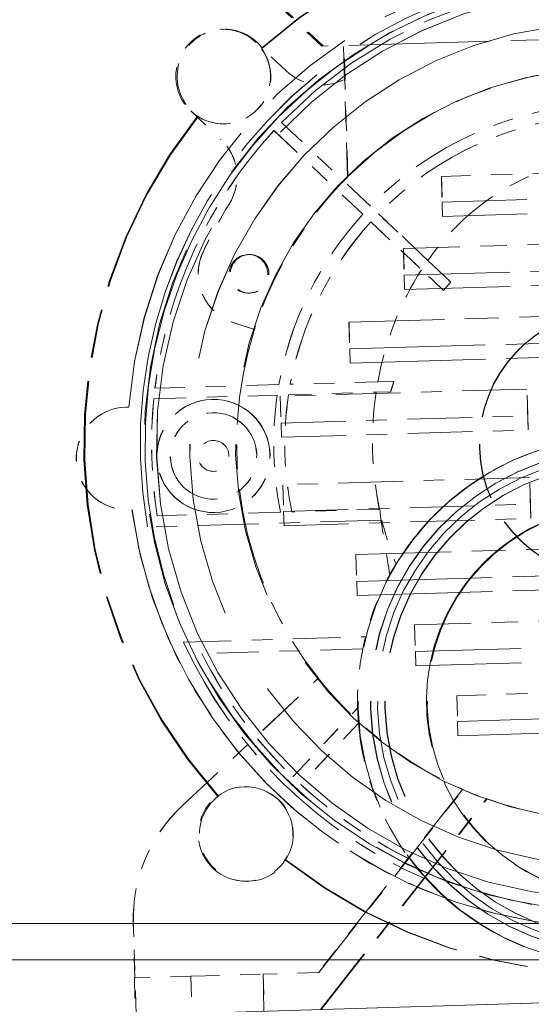
# Model space of a CAD drawing. Units: inches. Extents: x 4 to 165, y 4 to 215.
# Drawn here: x 85 to 88, y 156 to 161 of the extents above; entities that cross this region are included whole.
import ezdxf

# ---------------------------------------------------------------- set-up
doc = ezdxf.new("R2010")
doc.units = ezdxf.units.IN
doc.header["$LTSCALE"] = 20
doc.header["$MEASUREMENT"] = 0
doc.linetypes.add('DASHED', pattern=[0.2067, 0.1654, -0.0413])
doc.linetypes.add('LONG_DASH_DOTTED', pattern=[0.3543, 0.2362, -0.0295, 0.0591, -0.0295])
doc.layers.add('Overlay (ANSI)', color=7, linetype='LONG_DASH_DOTTED', lineweight=18)
doc.layers.add('Visible Narrow (ANSI)', color=7, linetype='Continuous', lineweight=5)

msp = doc.modelspace()

# ---------------------------------------------------------------- linework, layer by layer
at = {"layer": 'Overlay (ANSI)', "ltscale": 0.019544}
for p, q in [((86.91694, 160.95503), (86.65966, 161.19753)), ((86.92539, 160.95528), (86.66811, 161.19778))]:
    msp.add_line(p, q, dxfattribs=at)
at = {"layer": 'Overlay (ANSI)', "ltscale": 0.19325}
msp.add_line((86.43071, 161.03733), (86.43683, 161.03751), dxfattribs=at)
at = {"layer": 'Overlay (ANSI)', "ltscale": 0.124114}
msp.add_line((87.15023, 160.96192), (89.38491, 161.028), dxfattribs=at)
at = {"layer": 'Overlay (ANSI)', "ltscale": 0.011227}
for p, q in [((86.74361, 160.83497), (86.59526, 160.9748)), ((86.74402, 160.83498), (86.59566, 160.97481))]:
    msp.add_line(p, q, dxfattribs=at)
at = {"layer": 'Overlay (ANSI)', "ltscale": 0.130467}
for p, q in [((86.62776, 160.94544), (86.62362, 160.94531)), ((86.31278, 160.61554), (86.31692, 160.61566)), ((86.41465, 157.31008), (86.41052, 157.30995)), ((86.7403, 156.99912), (86.74443, 156.99924))]:
    msp.add_line(p, q, dxfattribs=at)
at = {"layer": 'Overlay (ANSI)', "ltscale": 0.012732}
msp.add_line((87.14779, 160.96185), (86.91694, 160.95503), dxfattribs=at)
at = {"layer": 'Overlay (ANSI)', "ltscale": 0.035372}
msp.add_line((87.04157, 160.31999), (87.0227, 160.95815), dxfattribs=at)
at = {"layer": 'Overlay (ANSI)', "ltscale": 0.008987}
msp.add_line((87.03018, 160.79476), (87.02534, 160.95823), dxfattribs=at)
at = {"layer": 'Overlay (ANSI)', "ltscale": 0.077129}
msp.add_line((87.15023, 160.96192), (87.14779, 160.96185), dxfattribs=at)
at = {"layer": 'Overlay (ANSI)', "ltscale": 0.012679}
for p, q in [((86.92248, 160.767), (86.92288, 160.76701)), ((87.03018, 160.79476), (87.02977, 160.79475)), ((86.59017, 159.57858), (86.58976, 159.57857)), ((86.90028, 157.88273), (86.89988, 157.88272))]:
    msp.add_line(p, q, dxfattribs=at)
at = {"layer": 'Overlay (ANSI)', "ltscale": 0.026285}
msp.add_line((87.04381, 160.32006), (87.02977, 160.79475), dxfattribs=at)
at = {"layer": 'Overlay (ANSI)', "ltscale": 0.01107}
for p, q in [((86.27975, 160.64006), (86.42605, 160.50216)), ((86.28015, 160.64007), (86.42645, 160.50217))]:
    msp.add_line(p, q, dxfattribs=at)
at = {"layer": 'Overlay (ANSI)', "ltscale": 0.049904}
for p, q in [((86.4447, 160.57754), (86.44629, 160.57759)), ((86.53996, 157.35568), (86.54155, 157.35572))]:
    msp.add_line(p, q, dxfattribs=at)
at = {"layer": 'Overlay (ANSI)', "ltscale": 0.009345}
for p, q in [((86.72182, 160.58429), (86.72152, 160.58428)), ((86.68483, 160.54509), (86.68453, 160.54508)), ((87.1537, 160.17721), (87.1534, 160.17721)), ((87.1167, 160.13801), (87.1164, 160.13801)), ((87.19305, 160.14013), (87.19275, 160.14012)), ((87.15605, 160.10093), (87.15575, 160.10092)), ((86.70876, 159.31002), (86.70846, 159.31001)), ((86.70054, 159.25902), (86.70024, 159.25901)), ((86.7168, 158.6902), (86.7165, 158.69019)), ((87.1294, 158.08425), (87.1297, 158.08426)), ((87.1165, 158.02585), (87.1162, 158.02584)), ((87.09127, 157.73806), (87.09157, 157.73807)), ((87.09564, 157.66415), (87.09534, 157.66414)), ((86.77633, 157.40363), (86.77603, 157.40362)), ((86.81537, 157.3668), (86.81507, 157.36679)), ((87.34626, 157.00284), (87.34656, 157.00285)), ((87.42815, 156.90426), (87.42785, 156.90425))]:
    msp.add_line(p, q, dxfattribs=at)
at = {"layer": 'Overlay (ANSI)', "ltscale": 0.032875}
for p, q in [((87.1534, 160.17721), (86.72152, 160.58428)), ((87.1537, 160.17721), (86.72182, 160.58429))]:
    msp.add_line(p, q, dxfattribs=at)
at = {"layer": 'Overlay (ANSI)', "ltscale": 0.032874}
for p, q in [((86.68453, 160.54508), (87.1164, 160.13801)), ((86.68483, 160.54509), (87.1167, 160.13801))]:
    msp.add_line(p, q, dxfattribs=at)
at = {"layer": 'Overlay (ANSI)', "ltscale": 0.08713}
for p, q in [((89.06782, 160.36834), (87.49851, 160.32194)), ((87.50242, 160.197), (89.07173, 160.2434)), ((87.50425, 160.12774), (89.07356, 160.17414)), ((89.14245, 157.84444), (87.57313, 157.79804)), ((87.57704, 157.6731), (89.14635, 157.7195)), ((87.57888, 157.60384), (89.14819, 157.65024))]:
    msp.add_line(p, q, dxfattribs=at)
at = {"layer": 'Overlay (ANSI)', "ltscale": 0.070462}
msp.add_line((87.04157, 160.31999), (87.04381, 160.32006), dxfattribs=at)
at = {"layer": 'Overlay (ANSI)', "ltscale": 0.010694}
for p, q in [((87.49851, 160.32194), (87.50425, 160.12774)), ((87.57313, 157.79804), (87.57888, 157.60384))]:
    msp.add_line(p, q, dxfattribs=at)
at = {"layer": 'Overlay (ANSI)', "ltscale": 0.006845}
for p, q in [((87.49872, 160.32194), (87.50242, 160.197)), ((87.57335, 157.79805), (87.57704, 157.6731))]:
    msp.add_line(p, q, dxfattribs=at)
at = {"layer": 'Overlay (ANSI)', "ltscale": 0.007599}
for p, q in [((87.50242, 160.197), (87.50425, 160.12774)), ((87.31785, 159.84139), (87.31968, 159.77213)), ((87.05331, 159.48341), (87.05515, 159.41416)), ((86.71881, 159.12337), (86.72064, 159.05411)), ((87.91828, 159.15883), (87.92012, 159.08958)), ((86.73151, 158.69356), (86.73335, 158.6243)), ((87.93099, 158.72902), (87.93282, 158.65976)), ((87.08671, 158.35391), (87.08854, 158.28465)), ((87.37193, 158.01219), (87.37377, 157.94293)), ((87.57704, 157.6731), (87.57888, 157.60384))]:
    msp.add_line(p, q, dxfattribs=at)
at = {"layer": 'Overlay (ANSI)', "ltscale": 0.018236}
msp.add_line((87.43291, 159.91375), (87.19275, 160.14012), dxfattribs=at)
at = {"layer": 'Overlay (ANSI)', "ltscale": 0.026743}
msp.add_line((87.54463, 159.80874), (87.19305, 160.14013), dxfattribs=at)
at = {"layer": 'Overlay (ANSI)', "ltscale": 0.018724}
msp.add_line((87.15575, 160.10092), (87.4023, 159.86853), dxfattribs=at)
at = {"layer": 'Overlay (ANSI)', "ltscale": 0.026874}
msp.add_line((87.15605, 160.10093), (87.50934, 159.76792), dxfattribs=at)
at = {"layer": 'Overlay (ANSI)', "ltscale": 0.108798}
for p, q in [((89.27293, 160.02925), (87.31379, 159.97132)), ((87.31785, 159.84139), (89.27699, 159.89931)), ((87.31968, 159.77213), (89.27882, 159.83006)), ((89.32702, 158.20005), (87.36788, 158.14212)), ((87.37193, 158.01219), (89.33107, 158.07011)), ((87.37377, 157.94293), (89.33291, 158.00085))]:
    msp.add_line(p, q, dxfattribs=at)
at = {"layer": 'Overlay (ANSI)', "ltscale": 0.176582}
for p, q in [((86.55775, 159.94216), (86.56335, 159.94232)), ((86.5633, 159.75474), (86.56889, 159.7549))]:
    msp.add_line(p, q, dxfattribs=at)
at = {"layer": 'Overlay (ANSI)', "ltscale": 0.010972}
for p, q in [((87.31379, 159.97132), (87.31968, 159.77213)), ((87.04926, 159.61335), (87.05515, 159.41416)), ((87.92012, 159.08958), (87.91423, 159.28877)), ((86.71475, 159.25331), (86.72064, 159.05411)), ((87.93282, 158.65976), (87.92693, 158.85896)), ((86.72746, 158.82349), (86.73335, 158.6243)), ((87.08265, 158.48384), (87.08854, 158.28465)), ((87.36788, 158.14212), (87.37377, 157.94293))]:
    msp.add_line(p, q, dxfattribs=at)
at = {"layer": 'Overlay (ANSI)', "ltscale": 0.007123}
for p, q in [((87.314, 159.97133), (87.31785, 159.84139)), ((87.04947, 159.61336), (87.05331, 159.48341)), ((87.91828, 159.15883), (87.91444, 159.28878)), ((86.71496, 159.25331), (86.71881, 159.12337)), ((87.93099, 158.72902), (87.92715, 158.85897)), ((86.72767, 158.8235), (86.73151, 158.69356)), ((87.08286, 158.48385), (87.08671, 158.35391)), ((87.36809, 158.14213), (87.37193, 158.01219))]:
    msp.add_line(p, q, dxfattribs=at)
at = {"layer": 'Overlay (ANSI)', "ltscale": 0.139357}
for p, q in [((89.55816, 159.68753), (87.04926, 159.61335)), ((87.05331, 159.48341), (89.56221, 159.55759)), ((87.05515, 159.41416), (89.56405, 159.48834)), ((89.59155, 158.55802), (87.08265, 158.48384)), ((87.08671, 158.35391), (89.59561, 158.42809)), ((87.08854, 158.28465), (89.59744, 158.35883))]:
    msp.add_line(p, q, dxfattribs=at)
at = {"layer": 'Overlay (ANSI)', "ltscale": 0.005722}
for p, q in [((86.48995, 159.6105), (86.58976, 159.57857)), ((86.49036, 159.61051), (86.59017, 159.57858))]:
    msp.add_line(p, q, dxfattribs=at)
at = {"layer": 'Overlay (ANSI)', "ltscale": 0.02358}
msp.add_line((87.1897, 159.32424), (86.76369, 159.31164), dxfattribs=at)
at = {"layer": 'Overlay (ANSI)', "ltscale": 0.010301}
msp.add_line((87.1897, 159.32424), (87.26793, 159.32655), dxfattribs=at)
at = {"layer": 'Overlay (ANSI)', "ltscale": 0.033386}
msp.add_line((86.70846, 159.31001), (86.10603, 159.2922), dxfattribs=at)
at = {"layer": 'Overlay (ANSI)', "ltscale": 0.066572}
for p, q in [((87.91423, 159.28877), (86.71475, 159.25331)), ((86.71881, 159.12337), (87.91828, 159.15883)), ((86.72064, 159.05411), (87.92012, 159.08958)), ((87.92693, 158.85896), (86.72746, 158.82349)), ((86.73151, 158.69356), (87.93099, 158.72902)), ((86.73335, 158.6243), (87.93282, 158.65976))]:
    msp.add_line(p, q, dxfattribs=at)
at = {"layer": 'Overlay (ANSI)', "ltscale": 0.023587}
for p, q in [((86.75514, 159.26064), (87.18127, 159.27324)), ((87.19752, 158.70441), (86.77138, 158.69181))]:
    msp.add_line(p, q, dxfattribs=at)
at = {"layer": 'Overlay (ANSI)', "ltscale": 0.010134}
msp.add_line((87.25204, 159.27533), (87.18127, 159.27324), dxfattribs=at)
at = {"layer": 'Overlay (ANSI)', "ltscale": 0.006567}
for p, q in [((87.91444, 159.28878), (87.91423, 159.28877)), ((86.38437, 159.17351), (86.38459, 159.17351)), ((86.38836, 159.03857), (86.38858, 159.03857)), ((86.3928, 158.88863), (86.39301, 158.88864)), ((87.92715, 158.85897), (87.92693, 158.85896)), ((86.39679, 158.75369), (86.397, 158.7537))]:
    msp.add_line(p, q, dxfattribs=at)
at = {"layer": 'Overlay (ANSI)', "ltscale": 0.03324}
msp.add_line((86.10044, 159.24128), (86.70024, 159.25901), dxfattribs=at)
at = {"layer": 'Overlay (ANSI)', "ltscale": 0.033236}
for p, q in [((86.38266, 159.23849), (86.38161, 159.23845)), ((86.39892, 158.68873), (86.39786, 158.6887))]:
    msp.add_line(p, q, dxfattribs=at)
at = {"layer": 'Overlay (ANSI)', "ltscale": 0.012123}
for p, q in [((85.96635, 159.20117), (85.96597, 159.20115)), ((85.97927, 159.20119), (85.97966, 159.20121)), ((85.98113, 158.70138), (85.98074, 158.70137)), ((85.99441, 158.70213), (85.99403, 158.70212))]:
    msp.add_line(p, q, dxfattribs=at)
at = {"layer": 'Overlay (ANSI)', "ltscale": 0.033232}
msp.add_line((86.7165, 158.69019), (86.11684, 158.67246), dxfattribs=at)
at = {"layer": 'Overlay (ANSI)', "ltscale": 0.001634}
msp.add_line((87.19752, 158.70441), (87.19928, 158.70446), dxfattribs=at)
at = {"layer": 'Overlay (ANSI)', "ltscale": 0.063246}
msp.add_line((87.20937, 158.6518), (86.06974, 158.61811), dxfattribs=at)
at = {"layer": 'Overlay (ANSI)', "ltscale": 0.049054}
msp.add_line((86.2451, 158.05811), (87.1294, 158.08425), dxfattribs=at)
at = {"layer": 'Overlay (ANSI)', "ltscale": 0.043408}
msp.add_line((87.1162, 158.02584), (86.33346, 158.0027), dxfattribs=at)
at = {"layer": 'Overlay (ANSI)', "ltscale": 0.05033}
for p, q in [((86.23749, 157.26217), (86.89988, 157.88272)), ((86.2379, 157.26218), (86.90028, 157.88273))]:
    msp.add_line(p, q, dxfattribs=at)
at = {"layer": 'Overlay (ANSI)', "ltscale": 0.025435}
for p, q in [((86.77603, 157.40362), (87.09127, 157.73806)), ((86.77633, 157.40363), (87.09157, 157.73807))]:
    msp.add_line(p, q, dxfattribs=at)
at = {"layer": 'Overlay (ANSI)', "ltscale": 0.022603}
for p, q in [((87.09534, 157.66414), (86.81507, 157.36679)), ((87.09564, 157.66415), (86.81537, 157.3668))]:
    msp.add_line(p, q, dxfattribs=at)
at = {"layer": 'Overlay (ANSI)', "ltscale": 0.062855}
for p, q in [((87.601, 157.34247), (86.89963, 156.45255)), ((86.90227, 156.45263), (87.60364, 157.34255))]:
    msp.add_line(p, q, dxfattribs=at)
at = {"layer": 'Overlay (ANSI)', "ltscale": 0.083241}
for p, q in [((87.601, 157.34247), (87.60364, 157.34255)), ((86.89963, 156.45255), (86.90227, 156.45263))]:
    msp.add_line(p, q, dxfattribs=at)
at = {"layer": 'Overlay (ANSI)', "ltscale": 0.072319}
for p, q in [((86.91075, 156.2728), (87.71757, 157.29651)), ((86.91379, 156.27289), (87.72061, 157.2966))]:
    msp.add_line(p, q, dxfattribs=at)
at = {"layer": 'Overlay (ANSI)', "ltscale": 0.096019}
msp.add_line((87.72061, 157.2966), (87.71757, 157.29651), dxfattribs=at)
at = {"layer": 'Overlay (ANSI)', "ltscale": 0.180471}
msp.add_line((86.55356, 156.89588), (86.55928, 156.89605), dxfattribs=at)
at = {"layer": 'Overlay (ANSI)', "ltscale": 0.014712}
msp.add_line((86.00846, 156.4262), (86.00058, 156.69267), dxfattribs=at)
at = {"layer": 'Overlay (ANSI)', "ltscale": 0.024712}
msp.add_line((86.01419, 156.24629), (86.00099, 156.69268), dxfattribs=at)
at = {"layer": 'Overlay (ANSI)', "ltscale": 0.028978}
msp.add_line((86.28265, 156.43431), (86.63055, 156.44459), dxfattribs=at)
at = {"layer": 'Overlay (ANSI)', "ltscale": 0.014857}
msp.add_line((86.89963, 156.45255), (86.63055, 156.44459), dxfattribs=at)
at = {"layer": 'Overlay (ANSI)', "ltscale": 0.009901}
for p, q in [((86.63587, 156.26467), (86.63055, 156.44459)), ((86.63249, 156.44465), (86.63781, 156.26473)), ((86.00582, 156.42612), (86.01114, 156.2462)), ((86.2807, 156.43425), (86.28602, 156.25433))]:
    msp.add_line(p, q, dxfattribs=at)
at = {"layer": 'Overlay (ANSI)', "ltscale": 0.444383}
msp.add_line((91.52631, 156.40926), (83.52982, 156.17283), dxfattribs=at)
at = {"layer": 'Overlay (ANSI)', "ltscale": 0.015179}
msp.add_line((86.2807, 156.43425), (86.00582, 156.42612), dxfattribs=at)
at = {"layer": 'Overlay (ANSI)', "ltscale": 0.061294}
msp.add_line((86.28265, 156.43431), (86.2807, 156.43425), dxfattribs=at)
at = {"layer": 'Overlay (ANSI)', "linetype": 'DASHED', "lineweight": 5, "ltscale": 0.071662}
msp.add_arc((99.20995, 154.19374), 17, 142.252739, 168.212739, dxfattribs=at)
at = {"layer": 'Overlay (ANSI)', "linetype": 'DASHED', "lineweight": 5, "ltscale": 0.07398}
msp.add_arc((99.20995, 154.19374), 16.875, 142.252739, 168.212739, dxfattribs=at)
at = {"layer": 'Overlay (ANSI)', "ltscale": 0.040046}
for centre, start, end in [((86.4375, 160.80743), 46.6936, 226.6936), ((86.43791, 160.80744), 226.6936, 46.6936)]:
    msp.add_arc(centre, 0.23, start, end, dxfattribs=at)
at = {"layer": 'Overlay (ANSI)', "ltscale": 0.017018}
msp.add_arc((86.91509, 161.01689), 0.25, 226.6936, 297.30552, dxfattribs=at)
at = {"layer": 'Overlay (ANSI)', "ltscale": 0.01898}
msp.add_arc((86.25498, 160.32025), 0.25, 327.98787, 46.6936, dxfattribs=at)
at = {"layer": 'Overlay (ANSI)', "ltscale": 0.199419}
for centre, major_axis, start_param, end_param in [((88.33475, 159.02108), (-0.0761, 2.57388), 5.5858974, 6.9804732), ((88.33888, 159.02121), (-0.0761, 2.57388), 5.5858974, 6.9804732), ((88.33475, 159.02108), (-0.0761, 2.57388), 0.8735084, 2.2680842), ((88.33888, 159.02121), (-0.0761, 2.57388), 0.8735084, 2.2680842), ((88.33475, 159.02108), (0.0761, -2.57388), 5.5858974, 6.9804732), ((88.33888, 159.02121), (0.0761, -2.57388), 5.5858974, 6.9804732)]:
    msp.add_ellipse(centre, major_axis=major_axis, ratio=0.9999985, start_param=start_param, end_param=end_param, dxfattribs=at)
at = {"layer": 'Overlay (ANSI)', "ltscale": 0.193096}
for centre in [(88.33888, 159.02121), (88.33918, 159.02121)]:
    msp.add_ellipse(centre, major_axis=(-0.06647, 2.24826), ratio=0.9999985, start_param=5.5101359, end_param=7.0560925, dxfattribs=at)
at = {"layer": 'Overlay (ANSI)', "ltscale": 0.43963}
for centre in [(88.33888, 159.02121), (88.33918, 159.02121)]:
    msp.add_ellipse(centre, major_axis=(-0.06811, 2.30366), ratio=0.9999985, start_param=4.5661373, end_param=8.0002333, dxfattribs=at)
at = {"layer": 'Overlay (ANSI)', "ltscale": 0.382295}
for centre, major_axis in [((88.32233, 159.02072), (-0.06945, 2.34897)), ((88.32271, 159.02073), (-0.06945, 2.34897)), ((88.32233, 159.02072), (0.06945, -2.34897))]:
    msp.add_ellipse(centre, major_axis=major_axis, ratio=0.9999985, start_param=4.8188222, end_param=7.7475484, dxfattribs=at)
at = {"layer": 'Overlay (ANSI)', "ltscale": 0.129933}
msp.add_ellipse((88.32472, 159.02079), major_axis=(-0.06709, 2.26901), ratio=0.9999985, start_param=5.7676807, end_param=6.79869, dxfattribs=at)
at = {"layer": 'Overlay (ANSI)', "ltscale": 0.74201}
msp.add_ellipse((88.32271, 159.02073), major_axis=(0.06709, -2.26901), ratio=0.9999985, start_param=0.1995598, end_param=6.0836255, dxfattribs=at)
at = {"layer": 'Overlay (ANSI)', "ltscale": 0.979459}
for centre in [(88.32233, 159.02072), (88.32254, 159.02072)]:
    msp.add_ellipse(centre, major_axis=(-0.06529, 2.20825), ratio=0.9999985, dxfattribs=at)
at = {"layer": 'Overlay (ANSI)', "ltscale": 0.714943}
for centre in [(88.32233, 159.02072), (88.32254, 159.02072)]:
    msp.add_ellipse(centre, major_axis=(-0.06053, 2.04738), ratio=0.9999985, dxfattribs=at)
at = {"layer": 'Overlay (ANSI)', "ltscale": 0.044452}
for centre, start_param, end_param in [((86.44363, 160.80761), 2.7967931, 6.2831853), ((86.55248, 157.12595), 4.3675895, 7.8539816)]:
    msp.add_ellipse(centre, major_axis=(-0.12671, -0.19195), ratio=0.9999995, start_param=start_param, end_param=end_param, dxfattribs=at)
at = {"layer": 'Overlay (ANSI)', "ltscale": 0.662315}
msp.add_ellipse((88.32716, 159.02086), major_axis=(0.06709, -2.26901), ratio=0.9999985, start_param=3.6570973, end_param=8.9092733, dxfattribs=at)
at = {"layer": 'Overlay (ANSI)', "ltscale": 0.152809}
msp.add_ellipse((88.33052, 159.02096), major_axis=(-0.05408, 1.8292), ratio=0.9999985, start_param=5.531241, end_param=7.0351296, dxfattribs=at)
at = {"layer": 'Overlay (ANSI)', "ltscale": 0.03564}
for centre, major_axis, start_param, end_param in [((86.43949, 160.80749), (0.13783, -0.18413), 5.0571885, 7.8539816), ((86.54835, 157.12582), (-0.13783, 0.18413), 3.4863922, 6.2831853)]:
    msp.add_ellipse(centre, major_axis=major_axis, ratio=0.9999995, start_param=start_param, end_param=end_param, dxfattribs=at)
at = {"layer": 'Overlay (ANSI)', "ltscale": 0.638746}
msp.add_ellipse((88.32716, 159.02086), major_axis=(-0.05408, 1.8292), ratio=0.9999985, dxfattribs=at)
at = {"layer": 'Overlay (ANSI)', "ltscale": 0.017018}
msp.add_ellipse((86.91549, 161.0169), major_axis=(0.11468, -0.22214), ratio=0.999999, start_param=5.0507748, end_param=6.2831853, dxfattribs=at)
at = {"layer": 'Overlay (ANSI)', "ltscale": 0.06923}
for centre in [(88.33888, 159.02121), (88.33918, 159.02121)]:
    msp.add_ellipse(centre, major_axis=(-0.04894, 1.65509), ratio=0.9999985, start_param=0.0148196, end_param=0.7684301, dxfattribs=at)
at = {"layer": 'Overlay (ANSI)', "ltscale": 0.066871}
for centre in [(88.33888, 159.02121), (88.33918, 159.02121)]:
    msp.add_ellipse(centre, major_axis=(-0.04734, 1.60104), ratio=0.9999985, start_param=0.0153198, end_param=0.7678573, dxfattribs=at)
at = {"layer": 'Overlay (ANSI)', "ltscale": 0.077829}
for centre in [(88.33888, 159.02121), (88.33918, 159.02121)]:
    msp.add_ellipse(centre, major_axis=(-0.06647, 2.24826), ratio=0.9999985, start_param=0.7968729, end_param=1.4204628, dxfattribs=at)
at = {"layer": 'Overlay (ANSI)', "ltscale": 0.01898}
msp.add_ellipse((86.25457, 160.32023), major_axis=(0.13252, 0.21198), ratio=0.9999994, start_param=4.712389, end_param=6.0860631, dxfattribs=at)
at = {"layer": 'Overlay (ANSI)', "ltscale": 0.055879}
msp.add_ellipse((88.33888, 159.02121), major_axis=(-0.04094, 1.38456), ratio=0.848273, start_param=0.0208845, end_param=0.8454294, dxfattribs=at)
at = {"layer": 'Overlay (ANSI)', "ltscale": 0.048674}
msp.add_ellipse((88.33276, 159.02102), major_axis=(0.05408, -1.8292), ratio=0.9999985, start_param=3.893537, end_param=4.373238, dxfattribs=at)
at = {"layer": 'Overlay (ANSI)', "ltscale": 0.01465}
for centre, major_axis, start_param, end_param in [((88.33276, 159.02102), (0.06504, -2.19992), 4.124113, 4.2447373), ((88.33316, 159.02104), (-0.06504, 2.19992), 0.9825204, 1.1031446)]:
    msp.add_ellipse(centre, major_axis=major_axis, ratio=0.9999985, start_param=start_param, end_param=end_param, dxfattribs=at)
at = {"layer": 'Overlay (ANSI)', "ltscale": 0.051873}
for centre in [(88.33888, 159.02121), (88.33918, 159.02121)]:
    msp.add_ellipse(centre, major_axis=(0.04894, -1.65509), ratio=0.9999985, start_param=3.9425783, end_param=4.5075149, dxfattribs=at)
at = {"layer": 'Overlay (ANSI)', "ltscale": 0.049504}
for centre in [(88.33888, 159.02121), (88.33918, 159.02121)]:
    msp.add_ellipse(centre, major_axis=(-0.04734, 1.60104), ratio=0.9999985, start_param=0.8015118, end_param=1.3589034, dxfattribs=at)
at = {"layer": 'Overlay (ANSI)', "ltscale": 0.023503}
for centre, major_axis, ratio, start_param, end_param in [((86.56612, 159.84861), (-0.10605, -0.22639), 0.9999991, 4.712389, 6.411686), ((86.56652, 159.84863), (-0.07617, -0.23811), 0.9999988, 4.5838883, 6.2831853)]:
    msp.add_ellipse(centre, major_axis=major_axis, ratio=ratio, start_param=start_param, end_param=end_param, dxfattribs=at)
at = {"layer": 'Overlay (ANSI)', "ltscale": 0.032628}
for centre in [(86.56052, 159.84845), (86.56612, 159.84861)]:
    msp.add_ellipse(centre, major_axis=(-0.00277, 0.09371), ratio=0.9999985, dxfattribs=at)
at = {"layer": 'Overlay (ANSI)', "ltscale": 0.032577}
msp.add_ellipse((88.33888, 159.02121), major_axis=(-0.04094, 1.38456), ratio=0.848273, start_param=0.8874005, end_param=1.3251387, dxfattribs=at)
at = {"layer": 'Overlay (ANSI)', "ltscale": 0.226812}
for centre in [(88.33316, 159.02104), (88.33475, 159.02108)]:
    msp.add_ellipse(centre, major_axis=(-0.01921, 0.64972), ratio=0.9999985, dxfattribs=at)
at = {"layer": 'Overlay (ANSI)', "ltscale": 0.099636}
msp.add_ellipse((88.33316, 159.02104), major_axis=(-0.05408, 1.8292), ratio=0.9999985, start_param=1.2316453, end_param=2.2125665, dxfattribs=at)
at = {"layer": 'Overlay (ANSI)', "ltscale": 0.031681}
msp.add_ellipse((88.33888, 159.02121), major_axis=(-0.04094, 1.38456), ratio=0.848273, start_param=1.3627279, end_param=1.7764979, dxfattribs=at)
at = {"layer": 'Overlay (ANSI)', "ltscale": 0.031602}
for centre in [(88.33888, 159.02121), (88.33918, 159.02121)]:
    msp.add_ellipse(centre, major_axis=(-0.06647, 2.24826), ratio=0.9999985, start_param=1.4432371, end_param=1.6969175, dxfattribs=at)
at = {"layer": 'Overlay (ANSI)', "ltscale": 0.095901}
for centre in [(86.38974, 158.96358), (86.39079, 158.96361)]:
    msp.add_ellipse(centre, major_axis=(-0.00813, 0.27488), ratio=0.9999985, dxfattribs=at)
at = {"layer": 'Overlay (ANSI)', "ltscale": 0.031675}
for centre in [(88.33888, 159.02121), (88.33918, 159.02121)]:
    msp.add_ellipse(centre, major_axis=(0.04894, -1.65509), ratio=0.9999985, start_param=4.5387109, end_param=4.8841, dxfattribs=at)
at = {"layer": 'Overlay (ANSI)', "ltscale": 0.031686}
for centre in [(88.33888, 159.02121), (88.33918, 159.02121)]:
    msp.add_ellipse(centre, major_axis=(-0.04734, 1.60104), ratio=0.9999985, start_param=1.3911932, end_param=1.7483639, dxfattribs=at)
at = {"layer": 'Overlay (ANSI)', "ltscale": 0.045015}
for centre in [(85.97336, 158.95126), (85.97374, 158.95128)]:
    msp.add_ellipse(centre, major_axis=(0.00591, 0.24993), ratio=0.9999985, start_param=0, end_param=3.2480259, dxfattribs=at)
at = {"layer": 'Overlay (ANSI)', "ltscale": 0.07321}
for centre in [(86.39058, 158.9636), (86.39079, 158.96361)]:
    msp.add_ellipse(centre, major_axis=(-0.00621, 0.20991), ratio=0.9999985, dxfattribs=at)
at = {"layer": 'Overlay (ANSI)', "ltscale": 0.448489}
msp.add_ellipse((88.37811, 157.77182), major_axis=(-0.03798, 1.28444), ratio=0.9999985, dxfattribs=at)
at = {"layer": 'Overlay (ANSI)', "ltscale": 0.026082}
for centre in [(86.39058, 158.9636), (86.39079, 158.96361)]:
    msp.add_ellipse(centre, major_axis=(-0.00222, 0.07497), ratio=0.9999985, dxfattribs=at)
at = {"layer": 'Overlay (ANSI)', "ltscale": 0.427543}
for centre in [(88.37823, 157.77182), (88.37847, 157.77183), (88.37872, 157.77184), (88.37897, 157.77184), (88.37921, 157.77185), (88.37946, 157.77186)]:
    msp.add_ellipse(centre, major_axis=(-0.0362, 1.22446), ratio=0.9999985, dxfattribs=at)
at = {"layer": 'Overlay (ANSI)', "ltscale": 0.416}
msp.add_ellipse((88.37952, 157.77186), major_axis=(-0.03523, 1.19141), ratio=0.9999985, dxfattribs=at)
at = {"layer": 'Overlay (ANSI)', "ltscale": 0.403106}
for centre in [(88.37811, 157.77182), (88.37836, 157.77183), (88.37861, 157.77183), (88.37885, 157.77184), (88.3791, 157.77185), (88.37935, 157.77186)]:
    msp.add_ellipse(centre, major_axis=(-0.03413, 1.1545), ratio=0.9999985, dxfattribs=at)
at = {"layer": 'Overlay (ANSI)', "ltscale": 0.16594}
msp.add_ellipse((88.32271, 159.02073), major_axis=(0.06945, -2.34897), ratio=0.9999985, start_param=4.8188222, end_param=6.0905059, dxfattribs=at)
at = {"layer": 'Overlay (ANSI)', "ltscale": 0.002851}
msp.add_ellipse((88.73317, 158.85116), major_axis=(0.04554, -1.54022), ratio=0.9999985, start_param=4.7781813, end_param=4.8126556, dxfattribs=at)
at = {"layer": 'Overlay (ANSI)', "ltscale": 0.302443}
msp.add_ellipse((88.37582, 157.77175), major_axis=(-0.02808, 0.94959), ratio=0.9999985, start_param=0.2756397, end_param=6.0075456, dxfattribs=at)
at = {"layer": 'Overlay (ANSI)', "ltscale": 0.331541}
msp.add_ellipse((88.37952, 157.77186), major_axis=(-0.02808, 0.94959), ratio=0.9999985, dxfattribs=at)
at = {"layer": 'Overlay (ANSI)', "ltscale": 0.012336}
msp.add_ellipse((88.33888, 159.02121), major_axis=(-0.04094, 1.38456), ratio=0.848273, start_param=1.8157076, end_param=1.9797338, dxfattribs=at)
at = {"layer": 'Overlay (ANSI)', "ltscale": 0.021329}
msp.add_ellipse((88.37582, 157.77175), major_axis=(-0.03798, 1.28444), ratio=0.9999985, start_param=0.9954414, end_param=1.2955813, dxfattribs=at)
at = {"layer": 'Overlay (ANSI)', "ltscale": 0.003228}
msp.add_ellipse((88.37612, 157.77176), major_axis=(-0.03798, 1.28444), ratio=0.9999985, start_param=1.2955813, end_param=1.3421909, dxfattribs=at)
at = {"layer": 'Overlay (ANSI)', "ltscale": 0.093795}
for centre in [(88.33888, 159.02121), (88.33918, 159.02121)]:
    msp.add_ellipse(centre, major_axis=(-0.06811, 2.30366), ratio=0.9999985, start_param=1.9723592, end_param=2.7056393, dxfattribs=at)
at = {"layer": 'Overlay (ANSI)', "ltscale": 0.015983}
msp.add_ellipse((88.37582, 157.77175), major_axis=(-0.03798, 1.28444), ratio=0.9999985, start_param=1.3421909, end_param=1.5674605, dxfattribs=at)
at = {"layer": 'Overlay (ANSI)', "ltscale": 0.041474}
for centre in [(88.33888, 159.02121), (88.33918, 159.02121)]:
    msp.add_ellipse(centre, major_axis=(0.06647, -2.24826), ratio=0.9999985, start_param=5.1527591, end_param=5.4854383, dxfattribs=at)
at = {"layer": 'Overlay (ANSI)', "ltscale": 0.049687}
msp.add_ellipse((88.33276, 159.02102), major_axis=(0.05408, -1.8292), ratio=0.9999985, start_param=5.3541592, end_param=5.8438258, dxfattribs=at)
at = {"layer": 'Overlay (ANSI)', "ltscale": 0.004014}
msp.add_ellipse((88.37612, 157.77176), major_axis=(-0.03798, 1.28444), ratio=0.9999985, start_param=1.5674605, end_param=1.6250773, dxfattribs=at)
at = {"layer": 'Overlay (ANSI)', "ltscale": 0.039712}
msp.add_ellipse((88.37582, 157.77175), major_axis=(-0.03798, 1.28444), ratio=0.9999985, start_param=1.6250773, end_param=2.182707, dxfattribs=at)
at = {"layer": 'Overlay (ANSI)', "ltscale": 0.080192}
msp.add_ellipse((86.54676, 157.12578), major_axis=(-0.0068, 0.2299), ratio=0.9999985, dxfattribs=at)
at = {"layer": 'Overlay (ANSI)', "ltscale": 0.0358}
for centre in [(88.33888, 159.02121), (88.33918, 159.02121)]:
    msp.add_ellipse(centre, major_axis=(0.06647, -2.24826), ratio=0.9999985, start_param=5.5092965, end_param=5.7965645, dxfattribs=at)
at = {"layer": 'Overlay (ANSI)', "ltscale": 0.006863}
msp.add_ellipse((88.33012, 159.02095), major_axis=(0.05408, -1.8292), ratio=0.9999985, start_param=5.8438258, end_param=5.9123094, dxfattribs=at)
at = {"layer": 'Overlay (ANSI)', "ltscale": 0.075318}
msp.add_ellipse((88.33316, 159.02104), major_axis=(0.05408, -1.8292), ratio=0.9999985, start_param=5.9123094, end_param=6.6540613, dxfattribs=at)
at = {"layer": 'Overlay (ANSI)', "ltscale": 0.035218}
for centre, major_axis, start_param, end_param in [((86.75026, 156.71483), (0.02217, -0.74967), 3.8648347, 4.712389), ((86.75066, 156.71484), (-0.02217, 0.74967), 0.723242, 1.5707963)]:
    msp.add_ellipse(centre, major_axis=major_axis, ratio=0.9999985, start_param=start_param, end_param=end_param, dxfattribs=at)
at = {"layer": 'Overlay (ANSI)', "ltscale": 0.007013}
msp.add_ellipse((88.37612, 157.77176), major_axis=(-0.03798, 1.28444), ratio=0.9999985, start_param=2.182707, end_param=2.2823375, dxfattribs=at)
at = {"layer": 'Overlay (ANSI)', "ltscale": 0.122593}
msp.add_ellipse((88.37582, 157.77175), major_axis=(0.03798, -1.28444), ratio=0.9999985, start_param=5.4239302, end_param=7.1424405, dxfattribs=at)
at = {"layer": 'Overlay (ANSI)', "ltscale": 0.012613}
msp.add_open_spline([(87.43291, 159.91375), (87.45091, 159.89684), (87.46923, 159.87962), (87.50648, 159.8446), (87.52541, 159.82681), (87.54463, 159.80874)], degree=3, knots=[0, 0, 0, 0, 0.29059081, 0.29059081, 0.58118049, 0.58118049, 0.58118049, 0.58118049], dxfattribs=at)
at = {"layer": 'Overlay (ANSI)', "ltscale": 0.012377}
msp.add_open_spline([(87.50934, 159.76792), (87.4909, 159.78526), (87.47274, 159.80233), (87.43705, 159.83587), (87.41951, 159.85235), (87.4023, 159.86853)], degree=3, knots=[0.000001, 0.000001, 0.000001, 0.000001, 0.2851964, 0.2851964, 0.57039289, 0.57039289, 0.57039289, 0.57039289], dxfattribs=at)
at = {"layer": 'Overlay (ANSI)', "ltscale": 0.002898}
msp.add_open_spline([(87.54463, 159.80874), (87.5386, 159.80207), (87.53264, 159.79533), (87.52088, 159.78172), (87.51508, 159.77485), (87.50934, 159.76792)], degree=3, knots=[0.000001, 0.000001, 0.000001, 0.000001, 0.06852732, 0.06852732, 0.13705354, 0.13705354, 0.13705354, 0.13705354], dxfattribs=at)
at = {"layer": 'Overlay (ANSI)', "ltscale": 0.00288}
msp.add_open_spline([(87.26793, 159.32655), (87.26513, 159.31806), (87.2624, 159.30955), (87.25711, 159.29248), (87.25454, 159.28391), (87.25204, 159.27533)], degree=3, knots=[0.000001, 0.000001, 0.000001, 0.000001, 0.06811581, 0.06811581, 0.1362306, 0.1362306, 0.1362306, 0.1362306], dxfattribs=at)
at = {"layer": 'Overlay (ANSI)', "ltscale": 0.2268}
msp.add_open_spline([(87.27752, 158.43879), (87.25341, 158.39859), (87.24641, 158.38367), (87.24854, 158.38708), (87.25205, 158.39354), (87.26794, 158.42108), (87.27834, 158.43885), (87.31363, 158.49399), (87.34058, 158.53299), (87.4285, 158.64277), (87.5046, 158.72323), (87.68794, 158.86105), (87.77973, 158.91424), (88.02424, 159.01748), (88.1821, 159.05191), (88.50244, 159.06073), (88.66206, 159.03499), (88.91163, 158.94533), (89.00593, 158.89739), (89.19531, 158.77069), (89.27505, 158.69533), (89.36803, 158.59168), (89.39675, 158.55471), (89.43459, 158.50218), (89.44579, 158.48518), (89.46281, 158.45879), (89.46643, 158.45265), (89.46802, 158.44965), (89.45972, 158.46405), (89.4328, 158.50252)], degree=3, knots=[0, 0, 0, 0, 1.4035831, 1.4035831, 2.1627449, 2.1627449, 2.784782, 2.784782, 3.6132857, 3.6132857, 4.9868605, 4.9868605, 6.1185254, 6.1185254, 7.8127564, 7.8127564, 9.5084287, 9.5084287, 10.6376517, 10.6376517, 12.0006549, 12.0006549, 12.8227736, 12.8227736, 13.4434817, 13.4434817, 14.2048022, 14.2048022, 15.6009666, 15.6009666, 15.6009666, 15.6009666], dxfattribs=at)
at = {"layer": 'Overlay (ANSI)', "ltscale": 0.005416}
msp.add_open_spline([(87.19595, 158.70436), (87.19219, 158.72757), (87.18843, 158.75078), (87.18466, 158.77398)], degree=3, dxfattribs=at)
at = {"layer": 'Overlay (ANSI)', "ltscale": 0.020969}
msp.add_open_spline([(87.24764, 158.38567), (87.23326, 158.47435), (87.21888, 158.56301), (87.2045, 158.65166)], degree=3, dxfattribs=at)
at = {"layer": 'Visible Narrow (ANSI)'}
for p, q in [((89.62898, 156.691), (26.22705, 156.691)), ((26.22705, 156.51422), (89.62898, 156.51422))]:
    msp.add_line(p, q, dxfattribs=at)

doc.saveas('drawing.dxf')
